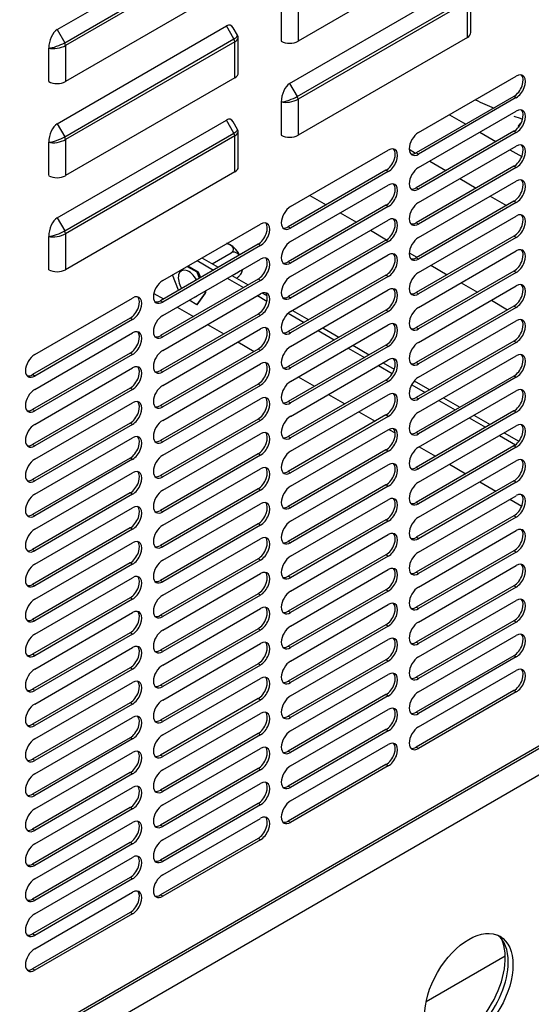
# Model space of a CAD drawing. Units: millimetres. Extents: x 0 to 15374, y 0 to 10965.
# Drawn here: x 2470 to 2563, y 6974 to 7153 of the extents above; entities that cross this region are included whole.
import ezdxf

# ---------------------------------------------------------------- set-up
doc = ezdxf.new("R2010")
doc.units = ezdxf.units.MM
doc.layers.add('LG-PRODUCT', color=3, linetype='Continuous')

msp = doc.modelspace()

# ---------------------------------------------------------------- linework, layer by layer
at = {"layer": 'LG-PRODUCT'}
for p, q in [((2476.6, 7151.35), (2507.48, 7169.18)), ((2477.98, 7148.97), (2508.86, 7166.8)), ((2509.01, 7166.3), (2478.12, 7148.46)), ((2551.44, 7167.08), (2520.55, 7149.25)), ((2509.01, 7159.73), (2478.12, 7141.9)), ((2519.02, 7141.55), (2549.91, 7159.39)), ((2520.4, 7139.17), (2551.29, 7157)), ((2551.44, 7156.5), (2520.55, 7138.67)), ((2520.55, 7155.81), (2520.55, 7149.25)), ((2551.44, 7149.93), (2551.44, 7156.5)), ((2552.07, 7150.81), (2552.07, 7157.24)), ((2517.5, 7149.25), (2517.5, 7155.32)), ((2476.6, 7134.21), (2507.48, 7152.04)), ((2508.86, 7149.65), (2507.48, 7152.04)), ((2476.6, 7151.35), (2477.98, 7148.97)), ((2509.53, 7150.33), (2508.73, 7151.7)), ((2477.98, 7131.82), (2508.86, 7149.65)), ((2509.01, 7149.15), (2478.12, 7131.32)), ((2478.12, 7148.46), (2478.12, 7141.9)), ((2509.01, 7142.58), (2509.01, 7149.15)), ((2509.64, 7143.46), (2509.64, 7149.89)), ((2551.44, 7149.93), (2520.55, 7132.1)), ((2475.07, 7141.9), (2475.07, 7147.98)), ((2509.01, 7142.58), (2478.12, 7124.75)), ((2519.02, 7141.55), (2520.4, 7139.17)), ((2542.53, 7132.59), (2560.35, 7142.88)), ((2517.5, 7132.1), (2517.5, 7138.18)), ((2520.55, 7138.67), (2520.55, 7132.1)), ((2559.92, 7139.2), (2542.1, 7128.91)), ((2560.35, 7138.96), (2542.53, 7128.67)), ((2560.35, 7138.96), (2559.92, 7139.2)), ((2542.53, 7126.22), (2560.35, 7136.51)), ((2548.17, 7135.85), (2551.13, 7134.14)), ((2476.6, 7117.06), (2507.48, 7134.89)), ((2476.6, 7134.21), (2477.98, 7131.82)), ((2508.86, 7132.5), (2507.48, 7134.89)), ((2509.53, 7133.18), (2508.73, 7134.56)), ((2477.98, 7114.67), (2508.86, 7132.5)), ((2509.64, 7126.32), (2509.64, 7132.74)), ((2559.92, 7132.83), (2542.1, 7122.55)), ((2560.35, 7132.59), (2542.53, 7122.3)), ((2553.68, 7132.67), (2556.64, 7130.96)), ((2560.35, 7132.59), (2559.92, 7132.83)), ((2475.07, 7124.75), (2475.07, 7130.83)), ((2509.01, 7132), (2478.12, 7114.17)), ((2478.12, 7131.32), (2478.12, 7124.75)), ((2509.01, 7125.44), (2509.01, 7132)), ((2519.19, 7119.12), (2537.01, 7129.4)), ((2540.82, 7129.56), (2542, 7128.87)), ((2542.53, 7128.67), (2542.1, 7128.91)), ((2542.53, 7119.85), (2560.35, 7130.14)), ((2559.2, 7129.48), (2561.36, 7128.23)), ((2544.56, 7127.4), (2547.53, 7125.69)), ((2509.01, 7125.44), (2478.12, 7107.6)), ((2536.59, 7125.73), (2518.77, 7115.44)), ((2537.01, 7125.49), (2519.19, 7115.2)), ((2537.01, 7125.49), (2536.59, 7125.73)), ((2559.92, 7126.47), (2542.1, 7116.18)), ((2560.35, 7126.22), (2542.53, 7115.93)), ((2560.35, 7126.22), (2559.92, 7126.47)), ((2542.53, 7113.48), (2560.35, 7123.77)), ((2550.07, 7124.22), (2553.04, 7122.5)), ((2519.19, 7112.75), (2537.01, 7123.04)), ((2542.53, 7122.3), (2542.1, 7122.55)), ((2522.7, 7121.16), (2525.67, 7119.44)), ((2559.92, 7120.1), (2542.1, 7109.81)), ((2560.35, 7119.85), (2542.53, 7109.56)), ((2555.59, 7121.03), (2558.56, 7119.32)), ((2560.35, 7119.85), (2559.92, 7120.1)), ((2536.59, 7119.36), (2518.77, 7109.07)), ((2537.01, 7119.12), (2519.19, 7108.83)), ((2528.22, 7117.97), (2531.19, 7116.26)), ((2537.01, 7119.12), (2536.59, 7119.36)), ((2476.6, 7117.06), (2477.98, 7114.67)), ((2519.19, 7106.38), (2537.01, 7116.67)), ((2542.53, 7115.93), (2542.1, 7116.18)), ((2542.53, 7107.11), (2560.35, 7117.4)), ((2495.86, 7105.64), (2513.68, 7115.93)), ((2519.19, 7115.2), (2518.77, 7115.44)), ((2533.74, 7114.79), (2536.71, 7113.07)), ((2475.07, 7107.6), (2475.07, 7113.68)), ((2478.12, 7114.17), (2478.12, 7107.6)), ((2536.59, 7112.99), (2518.77, 7102.71)), ((2537.01, 7112.75), (2519.19, 7102.46)), ((2537.01, 7112.75), (2536.59, 7112.99)), ((2559.92, 7113.73), (2542.1, 7103.44)), ((2560.35, 7113.48), (2542.53, 7103.2)), ((2560.35, 7113.48), (2559.92, 7113.73)), ((2513.25, 7112.26), (2495.43, 7101.97)), ((2513.68, 7112.01), (2495.86, 7101.73)), ((2504.86, 7108.68), (2508.32, 7110.67)), ((2513.68, 7112.01), (2513.25, 7112.26)), ((2540.82, 7110.7), (2542.22, 7109.89)), ((2542.53, 7100.75), (2560.35, 7111.03)), ((2495.86, 7099.28), (2513.68, 7109.56)), ((2502.13, 7109.27), (2505.1, 7107.56)), ((2502.98, 7109.76), (2505.95, 7108.05)), ((2519.19, 7108.83), (2518.77, 7109.07)), ((2519.19, 7100.01), (2537.01, 7110.3)), ((2542.53, 7109.56), (2542.1, 7109.81)), ((2500.33, 7108.23), (2502.1, 7107.21)), ((2502.17, 7107.25), (2500.4, 7108.27)), ((2500.44, 7108.29), (2502.32, 7107.21)), ((2500.46, 7108.3), (2502.35, 7107.21)), ((2502.1, 7107.21), (2502.17, 7107.25)), ((2502.1, 7107.21), (2502.54, 7106.07)), ((2502.61, 7106.11), (2502.17, 7107.25)), ((2502.17, 7107.25), (2502.32, 7107.21)), ((2502.32, 7107.21), (2502.34, 7107.22)), ((2502.32, 7107.21), (2502.72, 7106.17)), ((2502.35, 7107.21), (2502.75, 7106.19)), ((2508.54, 7106.55), (2509.67, 7107.2)), ((2510.46, 7107.66), (2510.47, 7107.71)), ((2559.92, 7107.36), (2542.1, 7097.07)), ((2560.35, 7107.11), (2542.53, 7096.83)), ((2544.77, 7108.42), (2547.74, 7106.7)), ((2560.35, 7107.11), (2559.92, 7107.36)), ((2513.25, 7105.89), (2495.43, 7095.6)), ((2513.68, 7105.64), (2495.86, 7095.36)), ((2498.75, 7103.89), (2497.67, 7106.69)), ((2507.64, 7106.09), (2510.62, 7104.37)), ((2508.49, 7106.58), (2511.47, 7104.86)), ((2513.68, 7105.64), (2513.25, 7105.89)), ((2536.59, 7106.62), (2518.77, 7096.34)), ((2537.01, 7106.38), (2519.19, 7096.09)), ((2537.01, 7106.38), (2536.59, 7106.62)), ((2503.47, 7103.67), (2503.6, 7103.36)), ((2503.66, 7103.39), (2503.54, 7103.71)), ((2503.65, 7103.77), (2503.66, 7103.74)), ((2503.66, 7103.74), (2503.69, 7103.75)), ((2503.66, 7103.74), (2503.66, 7103.39)), ((2503.71, 7103.71), (2503.66, 7103.64)), ((2503.68, 7103.79), (2503.71, 7103.71)), ((2519.19, 7093.64), (2537.01, 7103.93)), ((2542.53, 7094.38), (2560.35, 7104.66)), ((2550.29, 7105.23), (2553.26, 7103.52)), ((2472.52, 7092.17), (2490.34, 7102.46)), ((2494.22, 7103.31), (2495.98, 7102.29)), ((2495.86, 7101.73), (2495.43, 7101.97)), ((2495.86, 7092.91), (2513.68, 7103.2)), ((2502.1, 7101.23), (2500.67, 7102.06)), ((2503.6, 7103.36), (2502.1, 7101.23)), ((2502.17, 7101.27), (2503.66, 7103.39)), ((2503.6, 7103.36), (2503.66, 7103.39)), ((2513.16, 7102.9), (2514.88, 7101.91)), ((2514.05, 7103.37), (2514.91, 7102.88)), ((2519.19, 7102.46), (2518.77, 7102.71)), ((2542.53, 7103.2), (2542.1, 7103.44)), ((2555.81, 7102.05), (2558.78, 7100.33)), ((2498.52, 7100.82), (2501.49, 7099.11)), ((2502.1, 7101.23), (2502.17, 7101.27)), ((2536.59, 7100.26), (2518.77, 7089.97)), ((2537.01, 7100.01), (2519.19, 7089.72)), ((2519.52, 7100.21), (2522.49, 7098.5)), ((2537.01, 7100.01), (2536.59, 7100.26)), ((2559.92, 7100.99), (2542.1, 7090.7)), ((2560.35, 7100.75), (2542.53, 7090.46)), ((2560.35, 7100.75), (2559.92, 7100.99)), ((2489.92, 7098.79), (2472.1, 7088.5)), ((2490.34, 7098.54), (2472.52, 7088.25)), ((2490.34, 7098.54), (2489.92, 7098.79)), ((2513.25, 7099.52), (2495.43, 7089.23)), ((2513.68, 7099.28), (2495.86, 7088.99)), ((2513.68, 7099.28), (2513.25, 7099.52)), ((2518.74, 7099.68), (2521.64, 7098.01)), ((2542.53, 7088.01), (2560.35, 7098.3)), ((2495.86, 7086.54), (2513.68, 7096.83)), ((2504.03, 7097.64), (2507.02, 7095.92)), ((2519.19, 7096.09), (2518.77, 7096.34)), ((2519.19, 7087.27), (2537.01, 7097.56)), ((2524.2, 7096.53), (2527.16, 7094.82)), ((2525.05, 7097.02), (2528.01, 7095.31)), ((2542.53, 7096.83), (2542.1, 7097.07)), ((2472.52, 7085.8), (2490.34, 7096.09)), ((2495.86, 7095.36), (2495.43, 7095.6)), ((2559.92, 7094.62), (2542.1, 7084.33)), ((2560.35, 7094.38), (2559.92, 7094.62)), ((2513.25, 7093.15), (2495.43, 7082.86)), ((2513.68, 7092.91), (2495.86, 7082.62)), ((2509.56, 7094.45), (2512.52, 7092.74)), ((2513.68, 7092.91), (2513.25, 7093.15)), ((2536.59, 7093.89), (2518.77, 7083.6)), ((2537.01, 7093.64), (2519.19, 7083.35)), ((2529.71, 7093.35), (2532.67, 7091.64)), ((2530.55, 7093.84), (2533.52, 7092.13)), ((2537.01, 7093.64), (2536.59, 7093.89)), ((2560.35, 7094.38), (2542.53, 7084.09)), ((2489.92, 7092.42), (2472.1, 7082.13)), ((2490.34, 7092.17), (2472.52, 7081.88)), ((2490.34, 7092.17), (2489.92, 7092.42)), ((2519.19, 7080.9), (2537.01, 7091.19)), ((2542.53, 7081.64), (2560.35, 7091.93)), ((2472.52, 7079.44), (2490.34, 7089.72)), ((2495.86, 7088.99), (2495.43, 7089.23)), ((2495.86, 7080.17), (2513.68, 7090.46)), ((2519.19, 7089.72), (2518.77, 7089.97)), ((2535.23, 7090.16), (2537.74, 7088.71)), ((2536.08, 7090.65), (2538.09, 7089.49)), ((2542.53, 7090.46), (2542.1, 7090.7)), ((2472.52, 7088.25), (2472.1, 7088.5)), ((2536.59, 7087.52), (2518.77, 7077.23)), ((2520.59, 7088.08), (2523.56, 7086.37)), ((2537.01, 7087.27), (2536.59, 7087.52)), ((2541.76, 7087.37), (2544.56, 7085.76)), ((2559.92, 7088.25), (2542.1, 7077.97)), ((2560.35, 7088.01), (2542.53, 7077.72)), ((2560.35, 7088.01), (2559.92, 7088.25)), ((2489.92, 7086.05), (2472.1, 7075.76)), ((2490.34, 7085.8), (2472.52, 7075.52)), ((2490.34, 7085.8), (2489.92, 7086.05)), ((2513.25, 7086.78), (2495.43, 7076.5)), ((2513.68, 7086.54), (2495.86, 7076.25)), ((2513.68, 7086.54), (2513.25, 7086.78)), ((2537.01, 7087.27), (2519.19, 7076.99)), ((2541.28, 7086.67), (2543.71, 7085.27)), ((2542.53, 7075.27), (2560.35, 7085.56)), ((2495.86, 7073.8), (2513.68, 7084.09)), ((2519.19, 7074.54), (2537.01, 7084.82)), ((2526.1, 7084.9), (2529.07, 7083.19)), ((2542.53, 7084.09), (2542.1, 7084.33)), ((2546.25, 7083.8), (2549.23, 7082.08)), ((2547.1, 7084.29), (2550.08, 7082.57)), ((2472.52, 7081.88), (2472.1, 7082.13)), ((2472.52, 7073.07), (2490.34, 7083.35)), ((2495.86, 7082.62), (2495.43, 7082.86)), ((2519.19, 7083.35), (2518.77, 7083.6)), ((2513.25, 7080.41), (2495.43, 7070.13)), ((2513.68, 7080.17), (2495.86, 7069.88)), ((2513.68, 7080.17), (2513.25, 7080.41)), ((2536.59, 7081.15), (2518.77, 7070.86)), ((2537.01, 7080.9), (2519.19, 7070.62)), ((2531.62, 7081.71), (2534.59, 7080)), ((2537.01, 7080.9), (2536.59, 7081.15)), ((2559.92, 7081.88), (2542.1, 7071.6)), ((2560.35, 7081.64), (2542.53, 7071.35)), ((2551.77, 7080.61), (2554.74, 7078.9)), ((2552.62, 7081.1), (2555.59, 7079.39)), ((2560.35, 7081.64), (2559.92, 7081.88)), ((2489.92, 7079.68), (2472.1, 7069.39)), ((2490.34, 7079.44), (2472.52, 7069.15)), ((2490.34, 7079.44), (2489.92, 7079.68)), ((2519.19, 7068.17), (2537.01, 7078.46)), ((2537.13, 7078.53), (2538.27, 7077.88)), ((2542.53, 7068.9), (2560.35, 7079.19)), ((2472.52, 7066.7), (2490.34, 7076.99)), ((2495.86, 7067.43), (2513.68, 7077.72)), ((2519.19, 7076.99), (2518.77, 7077.23)), ((2542.53, 7077.72), (2542.1, 7077.97)), ((2557.28, 7077.43), (2560.22, 7075.74)), ((2558.13, 7077.92), (2560.83, 7076.36)), ((2472.52, 7075.52), (2472.1, 7075.76)), ((2495.86, 7076.25), (2495.43, 7076.5)), ((2536.59, 7074.78), (2518.77, 7064.49)), ((2537.01, 7074.54), (2536.59, 7074.78)), ((2559.92, 7075.52), (2542.1, 7065.23)), ((2560.35, 7075.27), (2542.53, 7064.98)), ((2542.64, 7075.35), (2545.62, 7073.63)), ((2560.35, 7075.27), (2559.92, 7075.52)), ((2084.88, 6743.53), (2656.03, 7073.28)), ((2656.27, 7073.83), (2085.13, 6744.07)), ((2489.92, 7073.31), (2472.1, 7063.02)), ((2490.34, 7073.07), (2472.52, 7062.78)), ((2490.34, 7073.07), (2489.92, 7073.31)), ((2513.25, 7074.05), (2495.43, 7063.76)), ((2513.68, 7073.8), (2495.86, 7063.51)), ((2513.68, 7073.8), (2513.25, 7074.05)), ((2537.01, 7074.54), (2519.19, 7064.25)), ((2495.86, 7061.06), (2513.68, 7071.35)), ((2519.19, 7061.8), (2537.01, 7072.09)), ((2542.53, 7071.35), (2542.1, 7071.6)), ((2542.53, 7062.53), (2560.35, 7072.82)), ((2548.17, 7072.16), (2551.13, 7070.45)), ((2472.52, 7069.15), (2472.1, 7069.39)), ((2472.52, 7060.33), (2490.34, 7070.62)), ((2495.86, 7069.88), (2495.43, 7070.13)), ((2519.19, 7070.62), (2518.77, 7070.86)), ((2657.11, 7069.02), (1812, 6581.09)), ((2513.25, 7067.68), (2495.43, 7057.39)), ((2513.68, 7067.43), (2513.25, 7067.68)), ((2536.59, 7068.41), (2518.77, 7058.12)), ((2537.01, 7068.17), (2519.19, 7057.88)), ((2537.01, 7068.17), (2536.59, 7068.41)), ((2559.92, 7069.15), (2542.1, 7058.86)), ((2560.35, 7068.9), (2542.53, 7058.61)), ((2553.68, 7068.98), (2556.64, 7067.27)), ((2560.35, 7068.9), (2559.92, 7069.15)), ((2489.92, 7066.94), (2472.1, 7056.65)), ((2490.34, 7066.7), (2472.52, 7056.41)), ((2490.34, 7066.7), (2489.92, 7066.94)), ((2513.68, 7067.43), (2495.86, 7057.14)), ((2542.53, 7056.16), (2560.35, 7066.45)), ((2559.2, 7065.79), (2561.36, 7064.55)), ((2472.52, 7053.96), (2490.34, 7064.25)), ((2495.86, 7054.7), (2513.68, 7064.98)), ((2519.19, 7064.25), (2518.77, 7064.49)), ((2519.19, 7055.43), (2537.01, 7065.72)), ((2542.53, 7064.98), (2542.1, 7065.23)), ((2472.52, 7062.78), (2472.1, 7063.02)), ((2495.86, 7063.51), (2495.43, 7063.76)), ((2559.92, 7062.78), (2542.1, 7052.49)), ((2560.35, 7062.53), (2542.53, 7052.25)), ((2560.35, 7062.53), (2559.92, 7062.78)), ((2489.92, 7060.57), (2472.1, 7050.29)), ((2490.34, 7060.33), (2489.92, 7060.57)), ((2513.25, 7061.31), (2495.43, 7051.02)), ((2513.68, 7061.06), (2495.86, 7050.78)), ((2513.68, 7061.06), (2513.25, 7061.31)), ((2536.59, 7062.04), (2518.77, 7051.76)), ((2537.01, 7061.8), (2519.19, 7051.51)), ((2537.01, 7061.8), (2536.59, 7062.04)), ((2490.34, 7060.33), (2472.52, 7050.04)), ((2495.86, 7048.33), (2513.68, 7058.61)), ((2519.19, 7049.06), (2537.01, 7059.35)), ((2542.53, 7058.61), (2542.1, 7058.86)), ((2542.53, 7049.8), (2560.35, 7060.08)), ((2472.52, 7047.59), (2490.34, 7057.88)), ((2495.86, 7057.14), (2495.43, 7057.39)), ((2519.19, 7057.88), (2518.77, 7058.12)), ((2472.52, 7056.41), (2472.1, 7056.65)), ((2536.59, 7055.67), (2518.77, 7045.39)), ((2537.01, 7055.43), (2519.19, 7045.14)), ((2537.01, 7055.43), (2536.59, 7055.67)), ((2559.92, 7056.41), (2542.1, 7046.12)), ((2560.35, 7056.16), (2542.53, 7045.88)), ((2560.35, 7056.16), (2559.92, 7056.41)), ((2489.92, 7054.21), (2472.1, 7043.92)), ((2490.34, 7053.96), (2472.52, 7043.67)), ((2490.34, 7053.96), (2489.92, 7054.21)), ((2513.25, 7054.94), (2495.43, 7044.65)), ((2513.68, 7054.7), (2495.86, 7044.41)), ((2513.68, 7054.7), (2513.25, 7054.94)), ((2542.53, 7043.43), (2560.35, 7053.72)), ((2472.52, 7041.22), (2490.34, 7051.51)), ((2495.86, 7041.96), (2513.68, 7052.25)), ((2519.19, 7051.51), (2518.77, 7051.76)), ((2519.19, 7042.69), (2537.01, 7052.98)), ((2542.53, 7052.25), (2542.1, 7052.49)), ((2472.52, 7050.04), (2472.1, 7050.29)), ((2495.86, 7050.78), (2495.43, 7051.02)), ((2559.92, 7050.04), (2542.1, 7039.75)), ((2560.35, 7049.8), (2542.53, 7039.51)), ((2560.35, 7049.8), (2559.92, 7050.04)), ((2513.25, 7048.57), (2495.43, 7038.28)), ((2513.68, 7048.33), (2495.86, 7038.04)), ((2513.68, 7048.33), (2513.25, 7048.57)), ((2536.59, 7049.31), (2518.77, 7039.02)), ((2537.01, 7049.06), (2519.19, 7038.77)), ((2537.01, 7049.06), (2536.59, 7049.31)), ((2489.92, 7047.84), (2472.1, 7037.55)), ((2490.34, 7047.59), (2472.52, 7037.3)), ((2490.34, 7047.59), (2489.92, 7047.84)), ((2519.19, 7036.32), (2537.01, 7046.61)), ((2542.53, 7045.88), (2542.1, 7046.12)), ((2542.53, 7037.06), (2560.35, 7047.35)), ((2472.52, 7034.85), (2490.34, 7045.14)), ((2495.86, 7044.41), (2495.43, 7044.65)), ((2495.86, 7035.59), (2513.68, 7045.88)), ((2519.19, 7045.14), (2518.77, 7045.39)), ((2472.52, 7043.67), (2472.1, 7043.92)), ((2536.59, 7042.94), (2518.77, 7032.65)), ((2537.01, 7042.69), (2519.19, 7032.4)), ((2537.01, 7042.69), (2536.59, 7042.94)), ((2559.92, 7043.67), (2542.1, 7033.38)), ((2560.35, 7043.43), (2542.53, 7033.14)), ((2560.35, 7043.43), (2559.92, 7043.67)), ((2489.92, 7041.47), (2472.1, 7031.18)), ((2490.34, 7041.22), (2472.52, 7030.94)), ((2490.34, 7041.22), (2489.92, 7041.47)), ((2513.25, 7042.2), (2495.43, 7031.91)), ((2513.68, 7041.96), (2495.86, 7031.67)), ((2513.68, 7041.96), (2513.25, 7042.2)), ((2542.53, 7030.69), (2560.35, 7040.98)), ((2495.86, 7029.22), (2513.68, 7039.51)), ((2519.19, 7038.77), (2518.77, 7039.02)), ((2519.19, 7029.96), (2537.01, 7040.24)), ((2542.53, 7039.51), (2542.1, 7039.75)), ((2472.52, 7037.3), (2472.1, 7037.55)), ((2472.52, 7028.49), (2490.34, 7038.77)), ((2495.86, 7038.04), (2495.43, 7038.28)), ((2559.92, 7037.3), (2542.1, 7027.02)), ((2560.35, 7037.06), (2559.92, 7037.3)), ((2513.25, 7035.83), (2495.43, 7025.55)), ((2513.68, 7035.59), (2495.86, 7025.3)), ((2513.68, 7035.59), (2513.25, 7035.83)), ((2536.59, 7036.57), (2518.77, 7026.28)), ((2537.01, 7036.32), (2519.19, 7026.04)), ((2537.01, 7036.32), (2536.59, 7036.57)), ((2560.35, 7037.06), (2542.53, 7026.77)), ((2489.92, 7035.1), (2472.1, 7024.81)), ((2490.34, 7034.85), (2472.52, 7024.57)), ((2490.34, 7034.85), (2489.92, 7035.1)), ((2519.19, 7023.59), (2537.01, 7033.87)), ((2542.53, 7024.32), (2560.35, 7034.61)), ((2472.52, 7022.12), (2490.34, 7032.4)), ((2495.86, 7031.67), (2495.43, 7031.91)), ((2495.86, 7022.85), (2513.68, 7033.14)), ((2519.19, 7032.4), (2518.77, 7032.65)), ((2542.53, 7033.14), (2542.1, 7033.38)), ((2472.52, 7030.94), (2472.1, 7031.18)), ((2536.59, 7030.2), (2518.77, 7019.91)), ((2537.01, 7029.96), (2519.19, 7019.67)), ((2537.01, 7029.96), (2536.59, 7030.2)), ((2559.92, 7030.94), (2542.1, 7020.65)), ((2560.35, 7030.69), (2542.53, 7020.4)), ((2560.35, 7030.69), (2559.92, 7030.94)), ((2489.92, 7028.73), (2472.1, 7018.44)), ((2490.34, 7028.49), (2472.52, 7018.2)), ((2490.34, 7028.49), (2489.92, 7028.73)), ((2513.25, 7029.47), (2495.43, 7019.18)), ((2513.68, 7029.22), (2495.86, 7018.93)), ((2513.68, 7029.22), (2513.25, 7029.47)), ((2495.86, 7016.48), (2513.68, 7026.77)), ((2519.19, 7017.22), (2537.01, 7027.51)), ((2542.53, 7026.77), (2542.1, 7027.02)), ((2472.52, 7024.57), (2472.1, 7024.81)), ((2472.52, 7015.75), (2490.34, 7026.04)), ((2495.86, 7025.3), (2495.43, 7025.55)), ((2519.19, 7026.04), (2518.77, 7026.28)), ((2513.25, 7023.1), (2495.43, 7012.81)), ((2513.68, 7022.85), (2495.86, 7012.56)), ((2513.68, 7022.85), (2513.25, 7023.1)), ((2536.59, 7023.83), (2518.77, 7013.54)), ((2537.01, 7023.59), (2519.19, 7013.3)), ((2537.01, 7023.59), (2536.59, 7023.83)), ((2489.92, 7022.36), (2472.1, 7012.07)), ((2490.34, 7022.12), (2472.52, 7011.83)), ((2490.34, 7022.12), (2489.92, 7022.36)), ((2519.19, 7010.85), (2537.01, 7021.14)), ((2472.52, 7009.38), (2490.34, 7019.67)), ((2495.86, 7018.93), (2495.43, 7019.18)), ((2495.86, 7010.11), (2513.68, 7020.4)), ((2519.19, 7019.67), (2518.77, 7019.91)), ((2542.53, 7020.4), (2542.1, 7020.65)), ((2472.52, 7018.2), (2472.1, 7018.44)), ((2536.59, 7017.46), (2518.77, 7007.17)), ((2537.01, 7017.22), (2536.59, 7017.46)), ((2489.92, 7015.99), (2472.1, 7005.71)), ((2490.34, 7015.75), (2472.52, 7005.46)), ((2490.34, 7015.75), (2489.92, 7015.99)), ((2513.25, 7016.73), (2495.43, 7006.44)), ((2513.68, 7016.48), (2495.86, 7006.2)), ((2513.68, 7016.48), (2513.25, 7016.73)), ((2537.01, 7017.22), (2519.19, 7006.93)), ((2495.86, 7003.75), (2513.68, 7014.03)), ((2472.52, 7011.83), (2472.1, 7012.07)), ((2472.52, 7003.01), (2490.34, 7013.3)), ((2495.86, 7012.56), (2495.43, 7012.81)), ((2519.19, 7013.3), (2518.77, 7013.54)), ((2513.25, 7010.36), (2495.43, 7000.07)), ((2513.68, 7010.11), (2513.25, 7010.36)), ((2489.92, 7009.62), (2472.1, 6999.34)), ((2490.34, 7009.38), (2472.52, 6999.09)), ((2490.34, 7009.38), (2489.92, 7009.62)), ((2513.68, 7010.11), (2495.86, 6999.83)), ((2472.52, 6996.64), (2490.34, 7006.93)), ((2495.86, 6997.38), (2513.68, 7007.66)), ((2519.19, 7006.93), (2518.77, 7007.17)), ((2472.52, 7005.46), (2472.1, 7005.71)), ((2495.86, 7006.2), (2495.43, 7006.44)), ((2489.92, 7003.26), (2472.1, 6992.97)), ((2490.34, 7003.01), (2472.52, 6992.72)), ((2490.34, 7003.01), (2489.92, 7003.26)), ((2513.25, 7003.99), (2495.43, 6993.7)), ((2513.68, 7003.75), (2495.86, 6993.46)), ((2513.68, 7003.75), (2513.25, 7003.99)), ((2472.52, 6990.27), (2490.34, 7000.56)), ((2495.86, 6999.83), (2495.43, 7000.07)), ((2472.52, 6999.09), (2472.1, 6999.34)), ((2489.92, 6996.89), (2472.1, 6986.6)), ((2490.34, 6996.64), (2472.52, 6986.35)), ((2490.34, 6996.64), (2489.92, 6996.89)), ((2472.52, 6983.9), (2490.34, 6994.19)), ((2472.52, 6992.72), (2472.1, 6992.97)), ((2495.86, 6993.46), (2495.43, 6993.7)), ((2489.92, 6990.52), (2472.1, 6980.23)), ((2490.34, 6990.27), (2489.92, 6990.52)), ((2490.34, 6990.27), (2472.52, 6979.99)), ((2472.52, 6986.35), (2472.1, 6986.6)), ((2543.91, 6974.27), (2558.34, 6982.6)), ((2472.52, 6979.99), (2472.1, 6980.23))]:
    msp.add_line(p, q, dxfattribs=at)
for centre, major_axis, ratio, start_param, end_param in [((2507.48, 7149.54), (-0.7, -2.62), 0.517638, 2.663934, 3.619251), ((2476.6, 7148.86), (-0.7, -2.62), 0.517638, 3.619251, 5.190047), ((2507.48, 7149.54), (-2.05, -0.77), 0.219597, 2.223094, 3.178418), ((2549.91, 7150.81), (2.16, 0), 0.57735, 5.497787, 6.28318), ((2476.6, 7148.86), (-2.05, -0.77), 0.219597, 0.652297, 2.223094), ((2476.6, 7148.86), (-2.15, -0.41), 0.405509, 0.707712, 2.278509), ((2477.62, 7148.76), (-0.36, 0.624), 0.57735, 3.926991, 4.712389), ((2508.5, 7149.44), (0.36, -0.624), 0.57735, 0.785398, 1.570796), ((2507.48, 7149.54), (-2.15, -0.41), 0.405509, 2.278509, 3.063904), ((2519.02, 7150.13), (2.16, 0), 0.57735, 3.926991, 5.497787), ((2507.48, 7143.46), (2.16, 0), 0.57735, 5.497787, 6.28318), ((2559.92, 7141.16), (-1.2, -2.08), 0.57735, 0.785398, 2.963844), ((2560.35, 7140.92), (-1.2, -2.08), 0.57735, 0.785398, 3.926991), ((2476.6, 7142.78), (2.16, 0), 0.57735, 3.926991, 5.497787), ((2519.02, 7139.06), (-0.7, -2.62), 0.517638, 3.619251, 5.190047), ((2519.02, 7139.06), (-2.05, -0.77), 0.219597, 0.652297, 2.223094), ((2519.02, 7139.06), (-2.15, -0.41), 0.405509, 0.707712, 2.278509), ((2520.04, 7138.96), (-0.36, 0.624), 0.57735, 3.926991, 4.712389), ((2559.92, 7134.79), (-1.2, -2.08), 0.57735, 0.785398, 2.963844), ((2560.35, 7134.55), (-1.2, -2.08), 0.57735, 0.785398, 3.926991), ((2476.6, 7131.71), (-0.7, -2.62), 0.517638, 3.619251, 5.190047), ((2507.48, 7132.4), (-0.7, -2.62), 0.517638, 2.663934, 3.619251), ((2562.09, 7133.69), (1.38, 0), 0.57735, 2.230035, 3.334498), ((2507.48, 7132.4), (-2.05, -0.77), 0.219597, 2.223094, 3.178418), ((2508.5, 7132.3), (0.36, -0.624), 0.57735, 0.785398, 1.570796), ((2507.48, 7132.4), (-2.15, -0.41), 0.405509, 2.278509, 3.063904), ((2542.53, 7130.63), (-1.2, -2.08), 0.57735, 3.926991, 7.068583), ((2476.6, 7131.71), (-2.05, -0.77), 0.219597, 0.652297, 2.223094), ((2476.6, 7131.71), (-2.15, -0.41), 0.405509, 0.707712, 2.278509), ((2477.62, 7131.61), (-0.36, 0.624), 0.57735, 3.926991, 4.712389), ((2519.02, 7132.98), (2.16, 0), 0.57735, 3.926991, 5.497787), ((2560.35, 7128.18), (-1.2, -2.08), 0.57735, 0.785398, 3.926991), ((2536.59, 7127.69), (-1.2, -2.08), 0.57735, 0.785398, 2.963844), ((2537.01, 7127.45), (-1.2, -2.08), 0.57735, 0.785398, 3.926991), ((2542.1, 7130.87), (-1.2, -2.08), 0.57735, 0.177691, 0.785398), ((2559.92, 7128.42), (-1.2, -2.08), 0.57735, 0.785398, 2.963844), ((2507.48, 7126.32), (2.16, 0), 0.57735, 5.497787, 6.28318), ((2542.53, 7124.26), (-1.2, -2.08), 0.57735, 3.926991, 7.068583), ((2476.6, 7125.63), (2.16, 0), 0.57735, 3.926991, 5.497787), ((2536.59, 7121.32), (-1.2, -2.08), 0.57735, 0.785398, 2.963844), ((2537.01, 7121.08), (-1.2, -2.08), 0.57735, 0.785398, 3.926991), ((2559.92, 7122.06), (-1.2, -2.08), 0.57735, 0.785398, 2.963844), ((2560.35, 7121.81), (-1.2, -2.08), 0.57735, 0.785398, 3.926991), ((2542.1, 7124.51), (-1.2, -2.08), 0.57735, 0.177691, 0.785398), ((2542.53, 7117.89), (-1.2, -2.08), 0.57735, 3.926991, 7.068583), ((2519.19, 7117.16), (-1.2, -2.08), 0.57735, 3.926991, 7.068583), ((2476.6, 7114.57), (-0.7, -2.62), 0.517638, 3.619251, 5.190047), ((2513.25, 7114.22), (-1.2, -2.08), 0.57735, 0.785398, 2.963844), ((2513.68, 7113.97), (-1.2, -2.08), 0.57735, 0.785398, 3.926991), ((2536.59, 7114.95), (-1.2, -2.08), 0.57735, 0.785398, 2.963844), ((2537.01, 7114.71), (-1.2, -2.08), 0.57735, 0.785398, 3.926991), ((2542.1, 7118.14), (-1.2, -2.08), 0.57735, 0.177691, 0.785398), ((2559.92, 7115.69), (-1.2, -2.08), 0.57735, 0.785398, 2.963844), ((2560.35, 7115.44), (-1.2, -2.08), 0.57735, 0.785398, 3.926991), ((2476.6, 7114.57), (-2.05, -0.77), 0.219597, 0.652297, 2.223094), ((2477.62, 7114.46), (-0.36, 0.624), 0.57735, 3.926991, 4.712389), ((2518.77, 7117.4), (-1.2, -2.08), 0.57735, 0.177691, 0.785398), ((2476.6, 7114.57), (-2.15, -0.41), 0.405509, 0.707712, 2.278509), ((2519.19, 7110.79), (-1.2, -2.08), 0.57735, 3.926991, 7.068583), ((2542.53, 7111.52), (-1.2, -2.08), 0.57735, 3.926991, 7.068583), ((2508.24, 7109.49), (-1.61, 2.78), 0.57735, 4.678356, 5.710173), ((2537.01, 7108.34), (-1.2, -2.08), 0.57735, 0.785398, 3.926991), ((2559.92, 7109.32), (-1.2, -2.08), 0.57735, 0.785398, 2.963844), ((2560.35, 7109.07), (-1.2, -2.08), 0.57735, 0.785398, 3.926991), ((2513.25, 7107.85), (-1.2, -2.08), 0.57735, 0.785398, 2.963844), ((2513.68, 7107.6), (-1.2, -2.08), 0.57735, 0.785398, 3.926991), ((2518.77, 7111.03), (-1.2, -2.08), 0.57735, 0.177691, 0.785398), ((2536.59, 7108.58), (-1.2, -2.08), 0.57735, 0.785398, 2.963844), ((2542.1, 7111.77), (-1.2, -2.08), 0.57735, 0.177691, 0.785398), ((2476.6, 7108.49), (2.16, 0), 0.57735, 3.926991, 5.497787), ((2500.61, 7105.08), (1.35, -2.34), 0.57735, 1.53028, 4.752771), ((2542.53, 7105.15), (-1.2, -2.08), 0.57735, 3.926991, 7.068583), ((2495.86, 7103.69), (-1.2, -2.08), 0.57735, 3.926991, 7.068583), ((2503.26, 7106.61), (1.35, -2.34), 0.57735, 4.522748, 4.752771), ((2519.19, 7104.42), (-1.2, -2.08), 0.57735, 3.926991, 7.068583), ((2513.68, 7101.24), (-1.2, -2.08), 0.57735, 0.785398, 3.926991), ((2536.59, 7102.22), (-1.2, -2.08), 0.57735, 0.785398, 2.963844), ((2537.01, 7101.97), (-1.2, -2.08), 0.57735, 0.785398, 3.926991), ((2559.92, 7102.95), (-1.2, -2.08), 0.57735, 0.785398, 2.963844), ((2560.35, 7102.71), (-1.2, -2.08), 0.57735, 0.785398, 3.926991), ((2489.92, 7100.75), (-1.2, -2.08), 0.57735, 0.785398, 2.963844), ((2490.34, 7100.5), (-1.2, -2.08), 0.57735, 0.785398, 3.926991), ((2495.43, 7103.93), (-1.2, -2.08), 0.57735, 0.177691, 0.785398), ((2500.61, 7105.08), (1.35, -2.34), 0.57735, 6.10022, 6.283185), ((2500.61, 7105.08), (1.35, -2.34), 0.57735, 0, 0.182928), ((2513.25, 7101.48), (-1.2, -2.08), 0.57735, 0.785398, 2.963844), ((2518.77, 7104.66), (-1.2, -2.08), 0.57735, 0.177691, 0.785398), ((2542.1, 7105.4), (-1.2, -2.08), 0.57735, 0.177691, 0.785398), ((2519.19, 7098.05), (-1.2, -2.08), 0.57735, 3.926991, 7.068583), ((2542.53, 7098.79), (-1.2, -2.08), 0.57735, 3.926991, 7.068583), ((2495.86, 7097.32), (-1.2, -2.08), 0.57735, 3.926991, 7.068583), ((2559.92, 7096.58), (-1.2, -2.08), 0.57735, 0.785398, 2.963844), ((2560.35, 7096.34), (-1.2, -2.08), 0.57735, 0.785398, 3.926991), ((2489.92, 7094.38), (-1.2, -2.08), 0.57735, 0.785398, 2.963844), ((2490.34, 7094.13), (-1.2, -2.08), 0.57735, 0.785398, 3.926991), ((2513.25, 7095.11), (-1.2, -2.08), 0.57735, 0.785398, 2.963844), ((2513.68, 7094.87), (-1.2, -2.08), 0.57735, 0.785398, 3.926991), ((2518.77, 7098.3), (-1.2, -2.08), 0.57735, 0.177691, 0.785398), ((2536.59, 7095.85), (-1.2, -2.08), 0.57735, 0.785398, 2.963844), ((2537.01, 7095.6), (-1.2, -2.08), 0.57735, 0.785398, 3.926991), ((2542.1, 7099.03), (-1.2, -2.08), 0.57735, 0.177691, 0.785398), ((2495.43, 7097.56), (-1.2, -2.08), 0.57735, 0.177691, 0.785398), ((2495.86, 7090.95), (-1.2, -2.08), 0.57735, 3.926991, 7.068583), ((2519.19, 7091.68), (-1.2, -2.08), 0.57735, 3.926991, 7.068583), ((2542.53, 7092.42), (-1.2, -2.08), 0.57735, 3.926991, 7.068583), ((2472.52, 7090.21), (-1.2, -2.08), 0.57735, 3.926991, 7.068583), ((2513.68, 7088.5), (-1.2, -2.08), 0.57735, 0.785398, 3.926991), ((2536.59, 7089.48), (-1.2, -2.08), 0.57735, 0.785398, 2.963844), ((2537.01, 7089.23), (-1.2, -2.08), 0.57735, 0.785398, 3.926991), ((2559.92, 7090.21), (-1.2, -2.08), 0.57735, 0.785398, 2.963844), ((2560.35, 7089.97), (-1.2, -2.08), 0.57735, 0.785398, 3.926991), ((2489.92, 7088.01), (-1.2, -2.08), 0.57735, 0.785398, 2.963844), ((2490.34, 7087.76), (-1.2, -2.08), 0.57735, 0.785398, 3.926991), ((2495.43, 7091.19), (-1.2, -2.08), 0.57735, 0.177691, 0.785398), ((2513.25, 7088.74), (-1.2, -2.08), 0.57735, 0.785398, 2.963844), ((2518.77, 7091.93), (-1.2, -2.08), 0.57735, 0.177691, 0.785398), ((2542.1, 7092.66), (-1.2, -2.08), 0.57735, 0.177691, 0.785398), ((2472.1, 7090.46), (-1.2, -2.08), 0.57735, 0.177691, 0.785398), ((2542.53, 7086.05), (-1.2, -2.08), 0.57735, 3.926991, 7.068583), ((2472.52, 7083.84), (-1.2, -2.08), 0.57735, 3.926991, 7.068583), ((2495.86, 7084.58), (-1.2, -2.08), 0.57735, 3.926991, 7.068583), ((2519.19, 7085.31), (-1.2, -2.08), 0.57735, 3.926991, 7.068583), ((2559.92, 7083.84), (-1.2, -2.08), 0.57735, 0.785398, 2.963844), ((2560.35, 7083.6), (-1.2, -2.08), 0.57735, 0.785398, 3.926991), ((2490.34, 7081.39), (-1.2, -2.08), 0.57735, 0.785398, 3.926991), ((2513.25, 7082.37), (-1.2, -2.08), 0.57735, 0.785398, 2.963844), ((2513.68, 7082.13), (-1.2, -2.08), 0.57735, 0.785398, 3.926991), ((2536.59, 7083.11), (-1.2, -2.08), 0.57735, 0.785398, 2.963844), ((2537.01, 7082.86), (-1.2, -2.08), 0.57735, 0.785398, 3.926991), ((2542.1, 7086.29), (-1.2, -2.08), 0.57735, 0.177691, 0.785398), ((2472.1, 7084.09), (-1.2, -2.08), 0.57735, 0.177691, 0.785398), ((2489.92, 7081.64), (-1.2, -2.08), 0.57735, 0.785398, 2.963844), ((2495.43, 7084.82), (-1.2, -2.08), 0.57735, 0.177691, 0.785398), ((2518.77, 7085.56), (-1.2, -2.08), 0.57735, 0.177691, 0.785398), ((2495.86, 7078.21), (-1.2, -2.08), 0.57735, 3.926991, 7.068583), ((2519.19, 7078.95), (-1.2, -2.08), 0.57735, 3.926991, 7.068583), ((2542.53, 7079.68), (-1.2, -2.08), 0.57735, 3.926991, 7.068583), ((2472.52, 7077.48), (-1.2, -2.08), 0.57735, 3.926991, 7.068583), ((2536.59, 7076.74), (-1.2, -2.08), 0.57735, 0.785398, 2.963844), ((2537.01, 7076.5), (-1.2, -2.08), 0.57735, 0.785398, 3.926991), ((2559.92, 7077.48), (-1.2, -2.08), 0.57735, 0.785398, 2.963844), ((2560.35, 7077.23), (-1.2, -2.08), 0.57735, 0.785398, 3.926991), ((2489.92, 7075.27), (-1.2, -2.08), 0.57735, 0.785398, 2.963844), ((2490.34, 7075.03), (-1.2, -2.08), 0.57735, 0.785398, 3.926991), ((2513.25, 7076.01), (-1.2, -2.08), 0.57735, 0.785398, 2.963844), ((2513.68, 7075.76), (-1.2, -2.08), 0.57735, 0.785398, 3.926991), ((2518.77, 7079.19), (-1.2, -2.08), 0.57735, 0.177691, 0.785398), ((2542.1, 7079.92), (-1.2, -2.08), 0.57735, 0.177691, 0.785398), ((2472.1, 7077.72), (-1.2, -2.08), 0.57735, 0.177691, 0.785398), ((2495.43, 7078.46), (-1.2, -2.08), 0.57735, 0.177691, 0.785398), ((2542.53, 7073.31), (-1.2, -2.08), 0.57735, 3.926991, 7.068583), ((2472.52, 7071.11), (-1.2, -2.08), 0.57735, 3.926991, 7.068583), ((2495.86, 7071.84), (-1.2, -2.08), 0.57735, 3.926991, 7.068583), ((2519.19, 7072.58), (-1.2, -2.08), 0.57735, 3.926991, 7.068583), ((2559.92, 7071.11), (-1.2, -2.08), 0.57735, 0.785398, 2.963844), ((2560.35, 7070.86), (-1.2, -2.08), 0.57735, 0.785398, 3.926991), ((2513.25, 7069.64), (-1.2, -2.08), 0.57735, 0.785398, 2.963844), ((2513.68, 7069.39), (-1.2, -2.08), 0.57735, 0.785398, 3.926991), ((2536.59, 7070.37), (-1.2, -2.08), 0.57735, 0.785398, 2.963844), ((2537.01, 7070.13), (-1.2, -2.08), 0.57735, 0.785398, 3.926991), ((2542.1, 7073.56), (-1.2, -2.08), 0.57735, 0.177691, 0.785398), ((2472.1, 7071.35), (-1.2, -2.08), 0.57735, 0.177691, 0.785398), ((2489.92, 7068.9), (-1.2, -2.08), 0.57735, 0.785398, 2.963844), ((2490.34, 7068.66), (-1.2, -2.08), 0.57735, 0.785398, 3.926991), ((2495.43, 7072.09), (-1.2, -2.08), 0.57735, 0.177691, 0.785398), ((2518.77, 7072.82), (-1.2, -2.08), 0.57735, 0.177691, 0.785398), ((2519.19, 7066.21), (-1.2, -2.08), 0.57735, 3.926991, 7.068583), ((2542.53, 7066.94), (-1.2, -2.08), 0.57735, 3.926991, 7.068583), ((2472.52, 7064.74), (-1.2, -2.08), 0.57735, 3.926991, 7.068583), ((2495.86, 7065.47), (-1.2, -2.08), 0.57735, 3.926991, 7.068583), ((2536.59, 7064), (-1.2, -2.08), 0.57735, 0.785398, 2.963844), ((2537.01, 7063.76), (-1.2, -2.08), 0.57735, 0.785398, 3.926991), ((2559.92, 7064.74), (-1.2, -2.08), 0.57735, 0.785398, 2.963844), ((2560.35, 7064.49), (-1.2, -2.08), 0.57735, 0.785398, 3.926991), ((2489.92, 7062.53), (-1.2, -2.08), 0.57735, 0.785398, 2.963844), ((2490.34, 7062.29), (-1.2, -2.08), 0.57735, 0.785398, 3.926991), ((2513.25, 7063.27), (-1.2, -2.08), 0.57735, 0.785398, 2.963844), ((2513.68, 7063.02), (-1.2, -2.08), 0.57735, 0.785398, 3.926991), ((2518.77, 7066.45), (-1.2, -2.08), 0.57735, 0.177691, 0.785398), ((2542.1, 7067.19), (-1.2, -2.08), 0.57735, 0.177691, 0.785398), ((2472.1, 7064.98), (-1.2, -2.08), 0.57735, 0.177691, 0.785398), ((2495.43, 7065.72), (-1.2, -2.08), 0.57735, 0.177691, 0.785398), ((2542.53, 7060.57), (-1.2, -2.08), 0.57735, 3.926991, 7.068583), ((2495.86, 7059.1), (-1.2, -2.08), 0.57735, 3.926991, 7.068583), ((2519.19, 7059.84), (-1.2, -2.08), 0.57735, 3.926991, 7.068583), ((2560.35, 7058.12), (-1.2, -2.08), 0.57735, 0.785398, 3.926991), ((2472.52, 7058.37), (-1.2, -2.08), 0.57735, 3.926991, 7.068583), ((2513.25, 7056.9), (-1.2, -2.08), 0.57735, 0.785398, 2.963844), ((2513.68, 7056.65), (-1.2, -2.08), 0.57735, 0.785398, 3.926991), ((2536.59, 7057.63), (-1.2, -2.08), 0.57735, 0.785398, 2.963844), ((2537.01, 7057.39), (-1.2, -2.08), 0.57735, 0.785398, 3.926991), ((2542.1, 7060.82), (-1.2, -2.08), 0.57735, 0.177691, 0.785398), ((2559.92, 7058.37), (-1.2, -2.08), 0.57735, 0.785398, 2.963844), ((2489.92, 7056.16), (-1.2, -2.08), 0.57735, 0.785398, 2.963844), ((2490.34, 7055.92), (-1.2, -2.08), 0.57735, 0.785398, 3.926991), ((2495.43, 7059.35), (-1.2, -2.08), 0.57735, 0.177691, 0.785398), ((2518.77, 7060.08), (-1.2, -2.08), 0.57735, 0.177691, 0.785398), ((2472.1, 7058.61), (-1.2, -2.08), 0.57735, 0.177691, 0.785398), ((2519.19, 7053.47), (-1.2, -2.08), 0.57735, 3.926991, 7.068583), ((2542.53, 7054.21), (-1.2, -2.08), 0.57735, 3.926991, 7.068583), ((2472.52, 7052), (-1.2, -2.08), 0.57735, 3.926991, 7.068583), ((2495.86, 7052.74), (-1.2, -2.08), 0.57735, 3.926991, 7.068583), ((2537.01, 7051.02), (-1.2, -2.08), 0.57735, 0.785398, 3.926991), ((2559.92, 7052), (-1.2, -2.08), 0.57735, 0.785398, 2.963844), ((2560.35, 7051.76), (-1.2, -2.08), 0.57735, 0.785398, 3.926991), ((2489.92, 7049.8), (-1.2, -2.08), 0.57735, 0.785398, 2.963844), ((2490.34, 7049.55), (-1.2, -2.08), 0.57735, 0.785398, 3.926991), ((2513.25, 7050.53), (-1.2, -2.08), 0.57735, 0.785398, 2.963844), ((2513.68, 7050.29), (-1.2, -2.08), 0.57735, 0.785398, 3.926991), ((2518.77, 7053.72), (-1.2, -2.08), 0.57735, 0.177691, 0.785398), ((2536.59, 7051.27), (-1.2, -2.08), 0.57735, 0.785398, 2.963844), ((2542.1, 7054.45), (-1.2, -2.08), 0.57735, 0.177691, 0.785398), ((2472.1, 7052.25), (-1.2, -2.08), 0.57735, 0.177691, 0.785398), ((2495.43, 7052.98), (-1.2, -2.08), 0.57735, 0.177691, 0.785398), ((2542.53, 7047.84), (-1.2, -2.08), 0.57735, 3.926991, 7.068583), ((2495.86, 7046.37), (-1.2, -2.08), 0.57735, 3.926991, 7.068583), ((2519.19, 7047.1), (-1.2, -2.08), 0.57735, 3.926991, 7.068583), ((2560.35, 7045.39), (-1.2, -2.08), 0.57735, 0.785398, 3.926991), ((2472.52, 7045.63), (-1.2, -2.08), 0.57735, 3.926991, 7.068583), ((2513.25, 7044.16), (-1.2, -2.08), 0.57735, 0.785398, 2.963844), ((2513.68, 7043.92), (-1.2, -2.08), 0.57735, 0.785398, 3.926991), ((2536.59, 7044.9), (-1.2, -2.08), 0.57735, 0.785398, 2.963844), ((2537.01, 7044.65), (-1.2, -2.08), 0.57735, 0.785398, 3.926991), ((2542.1, 7048.08), (-1.2, -2.08), 0.57735, 0.177691, 0.785398), ((2559.92, 7045.63), (-1.2, -2.08), 0.57735, 0.785398, 2.963844), ((2489.92, 7043.43), (-1.2, -2.08), 0.57735, 0.785398, 2.963844), ((2490.34, 7043.18), (-1.2, -2.08), 0.57735, 0.785398, 3.926991), ((2495.43, 7046.61), (-1.2, -2.08), 0.57735, 0.177691, 0.785398), ((2518.77, 7047.35), (-1.2, -2.08), 0.57735, 0.177691, 0.785398), ((2472.1, 7045.88), (-1.2, -2.08), 0.57735, 0.177691, 0.785398), ((2519.19, 7040.73), (-1.2, -2.08), 0.57735, 3.926991, 7.068583), ((2542.53, 7041.47), (-1.2, -2.08), 0.57735, 3.926991, 7.068583), ((2472.52, 7039.26), (-1.2, -2.08), 0.57735, 3.926991, 7.068583), ((2495.86, 7040), (-1.2, -2.08), 0.57735, 3.926991, 7.068583), ((2559.92, 7039.26), (-1.2, -2.08), 0.57735, 0.785398, 2.963844), ((2560.35, 7039.02), (-1.2, -2.08), 0.57735, 0.785398, 3.926991), ((2489.92, 7037.06), (-1.2, -2.08), 0.57735, 0.785398, 2.963844), ((2490.34, 7036.81), (-1.2, -2.08), 0.57735, 0.785398, 3.926991), ((2513.25, 7037.79), (-1.2, -2.08), 0.57735, 0.785398, 2.963844), ((2513.68, 7037.55), (-1.2, -2.08), 0.57735, 0.785398, 3.926991), ((2518.77, 7040.98), (-1.2, -2.08), 0.57735, 0.177691, 0.785398), ((2536.59, 7038.53), (-1.2, -2.08), 0.57735, 0.785398, 2.963844), ((2537.01, 7038.28), (-1.2, -2.08), 0.57735, 0.785398, 3.926991), ((2542.1, 7041.71), (-1.2, -2.08), 0.57735, 0.177691, 0.785398), ((2472.1, 7039.51), (-1.2, -2.08), 0.57735, 0.177691, 0.785398), ((2495.43, 7040.24), (-1.2, -2.08), 0.57735, 0.177691, 0.785398), ((2495.86, 7033.63), (-1.2, -2.08), 0.57735, 3.926991, 7.068583), ((2519.19, 7034.36), (-1.2, -2.08), 0.57735, 3.926991, 7.068583), ((2542.53, 7035.1), (-1.2, -2.08), 0.57735, 3.926991, 7.068583), ((2472.52, 7032.89), (-1.2, -2.08), 0.57735, 3.926991, 7.068583), ((2536.59, 7032.16), (-1.2, -2.08), 0.57735, 0.785398, 2.963844), ((2537.01, 7031.91), (-1.2, -2.08), 0.57735, 0.785398, 3.926991), ((2559.92, 7032.89), (-1.2, -2.08), 0.57735, 0.785398, 2.963844), ((2560.35, 7032.65), (-1.2, -2.08), 0.57735, 0.785398, 3.926991), ((2489.92, 7030.69), (-1.2, -2.08), 0.57735, 0.785398, 2.963844), ((2490.34, 7030.45), (-1.2, -2.08), 0.57735, 0.785398, 3.926991), ((2495.43, 7033.87), (-1.2, -2.08), 0.57735, 0.177691, 0.785398), ((2513.25, 7031.42), (-1.2, -2.08), 0.57735, 0.785398, 2.963844), ((2513.68, 7031.18), (-1.2, -2.08), 0.57735, 0.785398, 3.926991), ((2518.77, 7034.61), (-1.2, -2.08), 0.57735, 0.177691, 0.785398), ((2542.1, 7035.34), (-1.2, -2.08), 0.57735, 0.177691, 0.785398), ((2472.1, 7033.14), (-1.2, -2.08), 0.57735, 0.177691, 0.785398), ((2519.19, 7028), (-1.2, -2.08), 0.57735, 3.926991, 7.068583), ((2542.53, 7028.73), (-1.2, -2.08), 0.57735, 3.926991, 7.068583), ((2472.52, 7026.53), (-1.2, -2.08), 0.57735, 3.926991, 7.068583), ((2495.86, 7027.26), (-1.2, -2.08), 0.57735, 3.926991, 7.068583), ((2490.34, 7024.08), (-1.2, -2.08), 0.57735, 0.785398, 3.926991), ((2513.25, 7025.06), (-1.2, -2.08), 0.57735, 0.785398, 2.963844), ((2513.68, 7024.81), (-1.2, -2.08), 0.57735, 0.785398, 3.926991), ((2536.59, 7025.79), (-1.2, -2.08), 0.57735, 0.785398, 2.963844), ((2537.01, 7025.55), (-1.2, -2.08), 0.57735, 0.785398, 3.926991), ((2542.1, 7028.98), (-1.2, -2.08), 0.57735, 0.177691, 0.785398), ((2472.1, 7026.77), (-1.2, -2.08), 0.57735, 0.177691, 0.785398), ((2489.92, 7024.32), (-1.2, -2.08), 0.57735, 0.785398, 2.963844), ((2495.43, 7027.51), (-1.2, -2.08), 0.57735, 0.177691, 0.785398), ((2518.77, 7028.24), (-1.2, -2.08), 0.57735, 0.177691, 0.785398), ((2495.86, 7020.89), (-1.2, -2.08), 0.57735, 3.926991, 7.068583), ((2519.19, 7021.63), (-1.2, -2.08), 0.57735, 3.926991, 7.068583), ((2542.53, 7022.36), (-1.2, -2.08), 0.57735, 3.926991, 7.068583), ((2472.52, 7020.16), (-1.2, -2.08), 0.57735, 3.926991, 7.068583), ((2536.59, 7019.42), (-1.2, -2.08), 0.57735, 0.785398, 2.963844), ((2537.01, 7019.18), (-1.2, -2.08), 0.57735, 0.785398, 3.926991), ((2489.92, 7017.95), (-1.2, -2.08), 0.57735, 0.785398, 2.963844), ((2490.34, 7017.71), (-1.2, -2.08), 0.57735, 0.785398, 3.926991), ((2495.43, 7021.14), (-1.2, -2.08), 0.57735, 0.177691, 0.785398), ((2513.25, 7018.69), (-1.2, -2.08), 0.57735, 0.785398, 2.963844), ((2513.68, 7018.44), (-1.2, -2.08), 0.57735, 0.785398, 3.926991), ((2518.77, 7021.87), (-1.2, -2.08), 0.57735, 0.177691, 0.785398), ((2542.1, 7022.61), (-1.2, -2.08), 0.57735, 0.177691, 0.785398), ((2472.1, 7020.4), (-1.2, -2.08), 0.57735, 0.177691, 0.785398), ((2472.52, 7013.79), (-1.2, -2.08), 0.57735, 3.926991, 7.068583), ((2495.86, 7014.52), (-1.2, -2.08), 0.57735, 3.926991, 7.068583), ((2519.19, 7015.26), (-1.2, -2.08), 0.57735, 3.926991, 7.068583), ((2490.34, 7011.34), (-1.2, -2.08), 0.57735, 0.785398, 3.926991), ((2513.25, 7012.32), (-1.2, -2.08), 0.57735, 0.785398, 2.963844), ((2513.68, 7012.07), (-1.2, -2.08), 0.57735, 0.785398, 3.926991), ((2472.1, 7014.03), (-1.2, -2.08), 0.57735, 0.177691, 0.785398), ((2489.92, 7011.58), (-1.2, -2.08), 0.57735, 0.785398, 2.963844), ((2495.43, 7014.77), (-1.2, -2.08), 0.57735, 0.177691, 0.785398), ((2518.77, 7015.5), (-1.2, -2.08), 0.57735, 0.177691, 0.785398), ((2519.19, 7008.89), (-1.2, -2.08), 0.57735, 3.926991, 7.068583), ((2472.52, 7007.42), (-1.2, -2.08), 0.57735, 3.926991, 7.068583), ((2495.86, 7008.15), (-1.2, -2.08), 0.57735, 3.926991, 7.068583), ((2489.92, 7005.22), (-1.2, -2.08), 0.57735, 0.785398, 2.963844), ((2490.34, 7004.97), (-1.2, -2.08), 0.57735, 0.785398, 3.926991), ((2513.25, 7005.95), (-1.2, -2.08), 0.57735, 0.785398, 2.963844), ((2513.68, 7005.71), (-1.2, -2.08), 0.57735, 0.785398, 3.926991), ((2518.77, 7009.13), (-1.2, -2.08), 0.57735, 0.177691, 0.785398), ((2472.1, 7007.66), (-1.2, -2.08), 0.57735, 0.177691, 0.785398), ((2495.43, 7008.4), (-1.2, -2.08), 0.57735, 0.177691, 0.785398), ((2472.52, 7001.05), (-1.2, -2.08), 0.57735, 3.926991, 7.068583), ((2495.86, 7001.79), (-1.2, -2.08), 0.57735, 3.926991, 7.068583), ((2489.92, 6998.85), (-1.2, -2.08), 0.57735, 0.785398, 2.963844), ((2490.34, 6998.6), (-1.2, -2.08), 0.57735, 0.785398, 3.926991), ((2495.43, 7002.03), (-1.2, -2.08), 0.57735, 0.177691, 0.785398), ((2472.1, 7001.3), (-1.2, -2.08), 0.57735, 0.177691, 0.785398), ((2472.52, 6994.68), (-1.2, -2.08), 0.57735, 3.926991, 7.068583), ((2495.86, 6995.42), (-1.2, -2.08), 0.57735, 3.926991, 7.068583), ((2489.92, 6992.48), (-1.2, -2.08), 0.57735, 0.785398, 2.963844), ((2490.34, 6992.23), (-1.2, -2.08), 0.57735, 0.785398, 3.926991), ((2472.1, 6994.93), (-1.2, -2.08), 0.57735, 0.177691, 0.785398), ((2495.43, 6995.66), (-1.2, -2.08), 0.57735, 0.177691, 0.785398), ((2472.52, 6988.31), (-1.2, -2.08), 0.57735, 3.926991, 7.068583), ((2472.1, 6988.56), (-1.2, -2.08), 0.57735, 0.177691, 0.785398), ((2549.87, 6977.36), (-6, -10.39), 0.57735, 0.390932, 2.750661), ((2550.84, 6976.8), (-5.7, -9.87), 0.57735, 2.356194, 3.067175), ((2472.52, 6981.95), (-1.2, -2.08), 0.57735, 3.926991, 7.068583), ((2472.1, 6982.19), (-1.2, -2.08), 0.57735, 0.177691, 0.785398), ((2550.84, 6976.8), (-5.7, -9.87), 0.57735, 0.074417, 2.356196)]:
    msp.add_ellipse(centre, major_axis=major_axis, ratio=ratio, start_param=start_param, end_param=end_param, dxfattribs=at)
msp.add_ellipse((2551.69, 6976.31), major_axis=(-5.7, -9.87), ratio=0.57735, dxfattribs=at)
for points, knots in [([(2509.6, 7149.66), (2509.62, 7149.73), (2509.67, 7149.9), (2509.61, 7150.2), (2509.49, 7150.38), (2509.43, 7150.45)], [0, 0, 0, 0, 0.24207, 0.663402, 1, 1, 1, 1]), ([(2509.6, 7132.52), (2509.62, 7132.58), (2509.67, 7132.75), (2509.61, 7133.06), (2509.49, 7133.23), (2509.43, 7133.3)], [0, 0, 0, 0, 0.24207, 0.663402, 1, 1, 1, 1]), ([(2508.32, 7110.67), (2508.45, 7110.75), (2508.56, 7110.84), (2508.7, 7111.03), (2508.75, 7111.14), (2508.78, 7111.35), (2508.76, 7111.45), (2508.68, 7111.67), (2508.6, 7111.78), (2508.39, 7111.99), (2508.25, 7112.09), (2507.92, 7112.26), (2507.73, 7112.33), (2507.53, 7112.39)], [0, 0, 0, 0, 0.154523, 0.154523, 0.308599, 0.308599, 0.459459, 0.459459, 0.626696, 0.626696, 0.815396, 0.815396, 1, 1, 1, 1]), ([(2509.8, 7110.27), (2509.68, 7110.42), (2509.54, 7110.54), (2509.23, 7110.73), (2509.05, 7110.79), (2508.73, 7110.81), (2508.58, 7110.79), (2508.4, 7110.72), (2508.36, 7110.7), (2508.32, 7110.67)], [0, 0, 0, 0, 0.311577, 0.311577, 0.636026, 0.636026, 0.916588, 0.916588, 1, 1, 1, 1]), ([(2509.38, 7106.07), (2509.44, 7106.13), (2509.5, 7106.18), (2509.7, 7106.37), (2509.82, 7106.49), (2510.04, 7106.75), (2510.14, 7106.87), (2510.29, 7107.1), (2510.34, 7107.2), (2510.37, 7107.35), (2510.35, 7107.4), (2510.23, 7107.43), (2510.15, 7107.42), (2509.96, 7107.35), (2509.85, 7107.3), (2509.71, 7107.23), (2509.69, 7107.22), (2509.67, 7107.2)], [0, 0, 0, 0, 0.061125, 0.061125, 0.202098, 0.202098, 0.361162, 0.361162, 0.535428, 0.535428, 0.706698, 0.706698, 0.856799, 0.856799, 0.977102, 0.977102, 1, 1, 1, 1]), ([(2509.67, 7107.2), (2509.72, 7107.23), (2509.76, 7107.26), (2509.83, 7107.32), (2509.85, 7107.33), (2509.86, 7107.35)], [0, 0, 0, 0, 0.71596, 0.71596, 1, 1, 1, 1])]:
    msp.add_open_spline(points, degree=3, knots=knots, dxfattribs=at)
for points, degree in [([(2552.9, 7138.56), (2554.02, 7138.03), (2555.16, 7137.53), (2556.32, 7137.04)], 3), ([(2559.92, 7135.61), (2560.43, 7135.43), (2560.94, 7135.24), (2561.45, 7135.06)], 3), ([(2507.77, 7112.28), (2507.64, 7112.37), (2507.5, 7112.41)], 2), ([(2510.3, 7107.19), (2510.44, 7107.69)], 1)]:
    msp.add_open_spline(points, degree=degree, dxfattribs=at)

doc.saveas('drawing.dxf')
